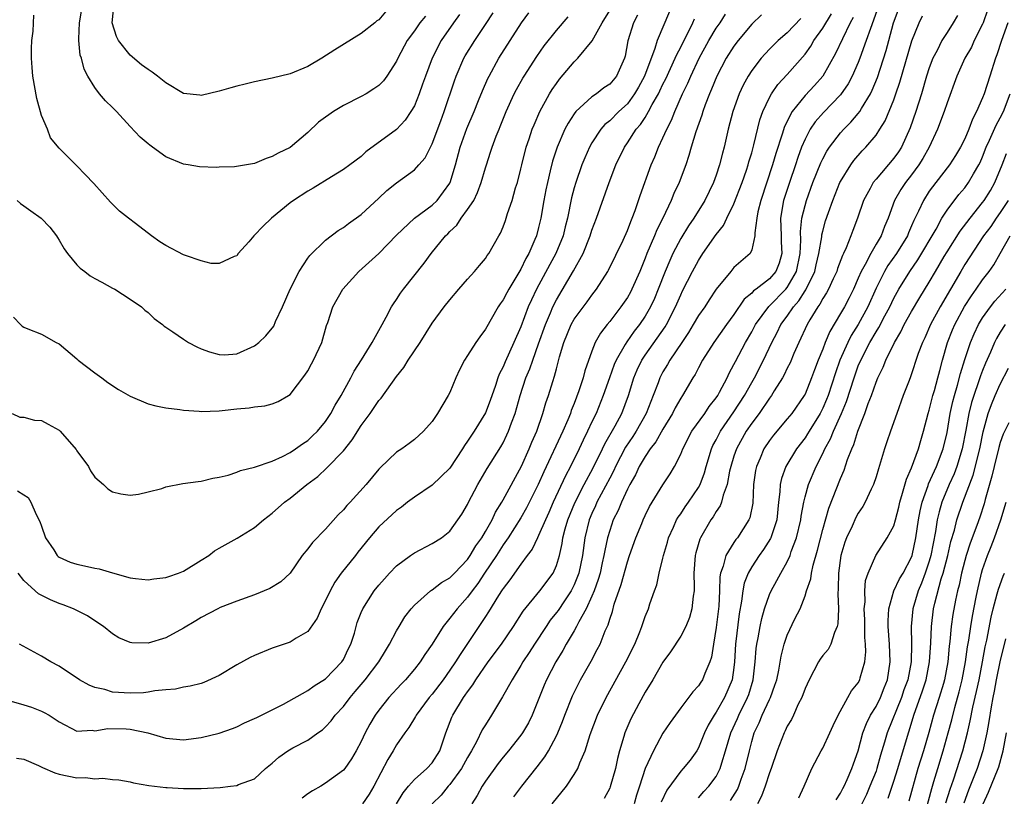
# Model space of a CAD drawing. Units: inches. Extents: x 2574000 to 2577000, y 1527000 to 1530000.
# Drawn here: x 2575007 to 2575117, y 1527586 to 1527673 of the extents above; entities that cross this region are included whole.
import ezdxf

# ---------------------------------------------------------------- set-up
doc = ezdxf.new("R2010")
doc.units = ezdxf.units.IN
doc.header["$MEASUREMENT"] = 0
doc.layers.add('LD25741527_2ft', color=92, linetype='Continuous')

msp = doc.modelspace()

# ---------------------------------------------------------------- linework, layer by layer
at = {"layer": 'LD25741527_2ft'}
for points, elevation in [([(2575052.24, 1527673.76), (2575051.62, 1527673), (2575051, 1527672.11), (2575050.19, 1527671), (2575049.14, 1527669), (2575049, 1527668.69), (2575047.9, 1527667), (2575047.52, 1527666.48), (2575047, 1527665.94), (2575046.45, 1527665.55), (2575045.56, 1527665), (2575045, 1527664.68), (2575043, 1527663.69), (2575041.89, 1527663), (2575041.35, 1527662.65), (2575041, 1527662.36), (2575040.21, 1527661.79), (2575039, 1527660.63), (2575037, 1527658.95), (2575035.67, 1527658.33), (2575035, 1527657.93), (2575034.29, 1527657.71), (2575033, 1527657.15), (2575030.76, 1527656.76), (2575029, 1527656.75), (2575028.71, 1527656.71), (2575026.79, 1527656.79), (2575025.53, 1527657), (2575025, 1527657.07), (2575023, 1527657.92), (2575021.51, 1527659), (2575021.2, 1527659.2), (2575021, 1527659.35), (2575020.12, 1527660.12), (2575019, 1527661.31), (2575017.46, 1527663), (2575017, 1527663.47), (2575016.21, 1527664.21), (2575015.53, 1527665), (2575015, 1527665.7), (2575014.23, 1527667), (2575013.79, 1527667.79), (2575013.5, 1527669), (2575013.37, 1527669.37), (2575013.2, 1527671), (2575013.19, 1527671.19), (2575013.3, 1527673), (2575013.63, 1527675)], 8268), ([(2575047.76, 1527674.24), (2575047, 1527673.33), (2575046.79, 1527673.21), (2575046.54, 1527673), (2575045, 1527671.79), (2575042.03, 1527669.97), (2575040.56, 1527669), (2575039, 1527668.06), (2575037, 1527667.24), (2575035, 1527666.76), (2575033, 1527666.36), (2575031.93, 1527666.07), (2575031, 1527665.87), (2575030.34, 1527665.66), (2575029, 1527665.28), (2575027, 1527664.82), (2575026.83, 1527664.83), (2575025, 1527665.05), (2575023, 1527666.24), (2575022.07, 1527667), (2575021.45, 1527667.45), (2575021, 1527667.73), (2575020.28, 1527668.28), (2575019, 1527669.35), (2575017.68, 1527671), (2575017.44, 1527671.44), (2575016.98, 1527672.98), (2575017.16, 1527674.84)], 8270), ([(2575103.32, 1527675), (2575102.72, 1527673.28), (2575102.36, 1527672.36), (2575101.9, 1527671), (2575101.18, 1527669), (2575101, 1527668.53), (2575100.32, 1527667), (2575099.86, 1527666.14), (2575099, 1527664.9), (2575097.09, 1527662.91), (2575096.16, 1527661.84), (2575095.6, 1527661), (2575095, 1527659.89), (2575094.62, 1527659), (2575094.18, 1527657.82), (2575093.92, 1527657), (2575093.24, 1527655), (2575092.59, 1527653), (2575092.24, 1527651), (2575092.32, 1527649), (2575092.33, 1527648.33), (2575092.4, 1527647), (2575092.08, 1527645.92), (2575091.71, 1527645), (2575091, 1527644.16), (2575089.51, 1527643), (2575089.21, 1527642.79), (2575089, 1527642.54), (2575088.14, 1527641.85), (2575087, 1527640.15), (2575086.15, 1527639), (2575084.73, 1527637), (2575083.46, 1527635), (2575083, 1527634.15), (2575082.61, 1527633.39), (2575082.36, 1527633), (2575081.2, 1527631), (2575081, 1527630.7), (2575080.38, 1527629.62), (2575080.09, 1527629), (2575079, 1527627.23), (2575078.21, 1527625.79), (2575077.57, 1527625), (2575077, 1527624.16), (2575076.33, 1527623), (2575075.91, 1527622.09), (2575075.28, 1527621), (2575075, 1527620.46), (2575074.32, 1527619), (2575073.94, 1527618.06), (2575073.41, 1527617), (2575073, 1527615.82), (2575072.76, 1527615), (2575072.44, 1527613.56), (2575072.35, 1527613), (2575072.17, 1527612.17), (2575071.91, 1527611), (2575071.71, 1527610.29), (2575071.24, 1527609), (2575071, 1527608.42), (2575070.34, 1527607), (2575069.53, 1527605.53), (2575069.28, 1527605), (2575069, 1527604.49), (2575068.11, 1527603), (2575067.72, 1527602.28), (2575066.92, 1527601), (2575065.87, 1527599), (2575065.61, 1527598.39), (2575064.26, 1527595), (2575063.84, 1527594.16), (2575063.18, 1527593), (2575063, 1527592.74), (2575061.61, 1527591), (2575061, 1527590.27), (2575060.44, 1527589.56), (2575059, 1527587.56), (2575058.64, 1527587), (2575058.06, 1527585.94), (2575057.49, 1527585)], 8240), ([(2575062.2, 1527585.8), (2575063.09, 1527587), (2575064.82, 1527589.18), (2575065.69, 1527590.31), (2575066.09, 1527591), (2575067, 1527592.68), (2575067.16, 1527593), (2575067.7, 1527594.3), (2575067.96, 1527595), (2575068.82, 1527597.18), (2575069.72, 1527599), (2575070.9, 1527601.1), (2575071.6, 1527602.4), (2575071.91, 1527603), (2575072.5, 1527604.5), (2575072.82, 1527605.18), (2575073, 1527605.83), (2575073.3, 1527606.7), (2575073.52, 1527607.52), (2575074.29, 1527609.71), (2575075, 1527612.27), (2575075.25, 1527613), (2575075.96, 1527615), (2575076.61, 1527616.61), (2575076.77, 1527617), (2575077, 1527617.5), (2575077.49, 1527618.51), (2575077.78, 1527619), (2575079, 1527620.96), (2575079.81, 1527622.19), (2575080.31, 1527623), (2575081, 1527624.39), (2575081.23, 1527625), (2575082.27, 1527627), (2575083.7, 1527629), (2575084.22, 1527629.78), (2575085, 1527630.74), (2575085.17, 1527631), (2575085.38, 1527631.38), (2575086.23, 1527633), (2575086.47, 1527633.53), (2575087, 1527634.49), (2575087.16, 1527634.84), (2575088.3, 1527637), (2575089, 1527638.18), (2575089.43, 1527639), (2575090.94, 1527641.06), (2575091, 1527641.11), (2575092.84, 1527643), (2575093, 1527643.19), (2575094.03, 1527645), (2575094.45, 1527647), (2575094.53, 1527648.53), (2575094.5, 1527649.5), (2575094.66, 1527651), (2575095, 1527652.42), (2575095.16, 1527653), (2575095.9, 1527655), (2575096.78, 1527657.22), (2575097, 1527657.69), (2575097.45, 1527658.55), (2575097.76, 1527659), (2575099, 1527660.6), (2575099.36, 1527661), (2575100.18, 1527661.82), (2575101, 1527662.79), (2575101.16, 1527663), (2575101.36, 1527663.36), (2575102.36, 1527665), (2575102.58, 1527665.42), (2575103.15, 1527666.85), (2575104.13, 1527669.87), (2575104.43, 1527671), (2575104.98, 1527673), (2575105.73, 1527675)], 8238), ([(2575005.84, 1527639.84), (2575006.63, 1527639), (2575006.83, 1527638.83), (2575007, 1527638.71), (2575007.46, 1527638.54), (2575009, 1527637.92), (2575010.66, 1527637), (2575011, 1527636.84), (2575013, 1527635.14), (2575013.15, 1527635), (2575015, 1527633.57), (2575015.79, 1527633), (2575016.47, 1527632.47), (2575017.69, 1527631.69), (2575019, 1527630.93), (2575021, 1527630.08), (2575021.87, 1527629.87), (2575023, 1527629.63), (2575024.57, 1527629.43), (2575025, 1527629.35), (2575026.76, 1527629.24), (2575027, 1527629.2), (2575029, 1527629.29), (2575029.34, 1527629.34), (2575031, 1527629.52), (2575032.39, 1527629.61), (2575033, 1527629.73), (2575034.16, 1527629.84), (2575035, 1527630.06), (2575035.66, 1527630.34), (2575036.83, 1527631), (2575037, 1527631.11), (2575038.68, 1527633.32), (2575039, 1527633.8), (2575039.41, 1527634.59), (2575039.65, 1527635), (2575040.56, 1527637), (2575041.1, 1527638.9), (2575041.24, 1527639.24), (2575041.81, 1527641), (2575042.95, 1527643), (2575044.76, 1527645), (2575047, 1527647.02), (2575049, 1527649.06), (2575051, 1527651), (2575053, 1527652.44), (2575053.58, 1527653), (2575055, 1527654.94), (2575055.03, 1527655), (2575055.63, 1527657), (2575056.16, 1527659), (2575056.9, 1527661.1), (2575057.73, 1527663), (2575058.24, 1527664.24), (2575058.67, 1527665.33), (2575059.28, 1527666.72), (2575059.41, 1527667), (2575060.51, 1527669), (2575061.78, 1527671), (2575063.07, 1527673), (2575063.88, 1527674.12)], 8262), ([(2575006.18, 1527590.18), (2575007, 1527590.04), (2575008.66, 1527589.34), (2575009.11, 1527589.11), (2575010.5, 1527588.5), (2575011, 1527588.37), (2575013, 1527587.95), (2575013.97, 1527587.97), (2575015, 1527587.82), (2575015.91, 1527587.91), (2575017, 1527587.75), (2575017.71, 1527587.71), (2575019, 1527587.48), (2575019.38, 1527587.38), (2575021.08, 1527587.08), (2575023, 1527586.84), (2575023.16, 1527586.84), (2575025, 1527586.73), (2575025.25, 1527586.75), (2575027, 1527586.75), (2575029.13, 1527586.87), (2575030.3, 1527587), (2575031, 1527587.09), (2575031.18, 1527587.18), (2575033, 1527587.83), (2575034.25, 1527589), (2575035, 1527589.59), (2575035.73, 1527590.27), (2575036.76, 1527591), (2575037.31, 1527591.31), (2575039, 1527592.2), (2575040.12, 1527593), (2575040.64, 1527593.36), (2575041, 1527593.68), (2575041.64, 1527594.36), (2575042.09, 1527595), (2575043, 1527595.98), (2575043.77, 1527597), (2575044.34, 1527597.66), (2575045.46, 1527599), (2575046.98, 1527601), (2575047.74, 1527602.26), (2575048.2, 1527603), (2575049, 1527604.52), (2575049.28, 1527605), (2575049.93, 1527606.07), (2575050.64, 1527607), (2575051, 1527607.41), (2575052.83, 1527609), (2575052.92, 1527609.08), (2575053, 1527609.11), (2575054.06, 1527609.94), (2575055, 1527610.47), (2575055.52, 1527611), (2575057, 1527612.55), (2575057.3, 1527613), (2575057.93, 1527614.07), (2575058.59, 1527615), (2575059, 1527615.7), (2575059.75, 1527617), (2575060.13, 1527617.87), (2575060.85, 1527619), (2575061, 1527619.27), (2575063.06, 1527623.06), (2575063.94, 1527625), (2575064.23, 1527625.77), (2575064.78, 1527627), (2575065.48, 1527629), (2575065.82, 1527630.18), (2575066.1, 1527631), (2575066.58, 1527632.58), (2575066.8, 1527633.2), (2575067, 1527634.03), (2575067.36, 1527635.36), (2575067.85, 1527637), (2575068.67, 1527639), (2575069, 1527639.6), (2575070.45, 1527641.55), (2575071, 1527642.32), (2575071.53, 1527643), (2575072.79, 1527645), (2575072.87, 1527645.13), (2575074.51, 1527648.51), (2575075, 1527649.61), (2575075.37, 1527650.63), (2575075.54, 1527651), (2575075.86, 1527651.86), (2575076.44, 1527653.56), (2575077.67, 1527657), (2575078.08, 1527657.92), (2575078.49, 1527659), (2575079, 1527660.04), (2575079.42, 1527661), (2575079.96, 1527662.04), (2575080.33, 1527663), (2575081.21, 1527665), (2575081.81, 1527666.19), (2575082.14, 1527667), (2575083.08, 1527669), (2575084.18, 1527671), (2575085, 1527672.38), (2575085.43, 1527673), (2575086.04, 1527673.96)], 8250), ([(2575006.27, 1527653), (2575006.64, 1527652.64), (2575007, 1527652.4), (2575007.8, 1527651.8), (2575008.95, 1527651), (2575009.96, 1527649.96), (2575010.71, 1527649), (2575010.81, 1527648.81), (2575011, 1527648.53), (2575011.55, 1527647.55), (2575011.95, 1527647), (2575013, 1527645.72), (2575013.36, 1527645.36), (2575013.87, 1527645), (2575014.5, 1527644.5), (2575015, 1527644.19), (2575015.78, 1527643.78), (2575017, 1527643.12), (2575017.26, 1527643), (2575019, 1527641.88), (2575020.26, 1527641), (2575020.63, 1527640.63), (2575021, 1527640.36), (2575021.69, 1527639.69), (2575022.62, 1527639), (2575022.82, 1527638.82), (2575023, 1527638.71), (2575023.81, 1527638.19), (2575025, 1527637.36), (2575025.57, 1527637), (2575026.49, 1527636.49), (2575027, 1527636.27), (2575027.92, 1527635.92), (2575029, 1527635.62), (2575029.61, 1527635.61), (2575031, 1527635.7), (2575033, 1527636.6), (2575033.48, 1527637), (2575034.26, 1527637.74), (2575035.16, 1527638.84), (2575035.37, 1527639.37), (2575036.13, 1527641), (2575037, 1527643.01), (2575038.03, 1527645), (2575039, 1527646.5), (2575039.21, 1527646.79), (2575041, 1527648.51), (2575042.41, 1527649.59), (2575043, 1527649.93), (2575043.59, 1527650.41), (2575045, 1527651.41), (2575047, 1527653.23), (2575047.91, 1527654.09), (2575049, 1527654.98), (2575051, 1527656.43), (2575051.51, 1527657), (2575052.2, 1527657.8), (2575053, 1527659.37), (2575053.97, 1527661.97), (2575054.34, 1527663), (2575055.52, 1527666.48), (2575055.71, 1527667), (2575056.59, 1527669), (2575056.74, 1527669.26), (2575057.8, 1527671), (2575059, 1527672.8), (2575059.86, 1527674.14)], 8264), ([(2575006.29, 1527620.29), (2575007, 1527619.81), (2575007.51, 1527619.51), (2575007.81, 1527619), (2575008.4, 1527617.6), (2575008.83, 1527616.83), (2575009, 1527616.28), (2575009.46, 1527615), (2575010.38, 1527613.62), (2575010.77, 1527613), (2575010.88, 1527612.88), (2575011, 1527612.8), (2575012.24, 1527612.24), (2575013, 1527612), (2575013.83, 1527611.83), (2575015, 1527611.56), (2575015.48, 1527611.48), (2575017, 1527611.03), (2575019, 1527610.48), (2575019.6, 1527610.4), (2575021, 1527610.24), (2575021.65, 1527610.35), (2575023, 1527610.5), (2575023.36, 1527610.64), (2575024.45, 1527611), (2575025, 1527611.22), (2575027, 1527612.45), (2575027.85, 1527613), (2575028.48, 1527613.52), (2575029, 1527613.83), (2575031.04, 1527614.96), (2575033, 1527616.15), (2575034.02, 1527617), (2575035, 1527617.76), (2575036.39, 1527619), (2575037, 1527619.44), (2575038.87, 1527621), (2575040.11, 1527621.89), (2575041.15, 1527622.85), (2575043, 1527624.78), (2575043.99, 1527626.01), (2575045, 1527627.62), (2575046.03, 1527629), (2575047, 1527630.44), (2575047.27, 1527630.73), (2575049, 1527633.17), (2575049.82, 1527634.18), (2575050.32, 1527635), (2575051.64, 1527637), (2575053, 1527639.15), (2575054.37, 1527641), (2575055, 1527641.8), (2575056.02, 1527643), (2575057, 1527644.13), (2575057.78, 1527645), (2575058.34, 1527645.66), (2575059, 1527646.46), (2575059.21, 1527646.79), (2575059.37, 1527647), (2575060.51, 1527649), (2575060.7, 1527649.3), (2575061, 1527650.01), (2575061.26, 1527650.74), (2575061.5, 1527651.5), (2575062.02, 1527653), (2575062.41, 1527654.41), (2575062.6, 1527655), (2575063, 1527656.56), (2575063.1, 1527657), (2575063.6, 1527659), (2575063.92, 1527659.92), (2575064.27, 1527661), (2575064.48, 1527661.52), (2575065.14, 1527663), (2575066.23, 1527665), (2575066.52, 1527665.48), (2575067, 1527666.17), (2575067.35, 1527666.65), (2575069, 1527668.6), (2575069.42, 1527669), (2575071.03, 1527670.97), (2575072.16, 1527673), (2575073, 1527674.37)], 8258), ([(2575076.13, 1527673.87), (2575075.67, 1527673), (2575075.05, 1527670.95), (2575074.75, 1527669.25), (2575074.68, 1527669), (2575073.78, 1527667), (2575073, 1527666.08), (2575072.34, 1527665.66), (2575071.5, 1527665), (2575071, 1527664.66), (2575069.19, 1527663), (2575069, 1527662.76), (2575068.31, 1527661.69), (2575067.95, 1527661), (2575067.07, 1527659), (2575066.57, 1527657.43), (2575066.31, 1527656.31), (2575065.99, 1527655), (2575065.81, 1527654.19), (2575065.58, 1527653), (2575065.24, 1527651), (2575065, 1527649.95), (2575064.74, 1527649), (2575064.58, 1527648.58), (2575063.89, 1527647), (2575063.56, 1527646.44), (2575063, 1527645.23), (2575062.67, 1527644.67), (2575061.63, 1527643), (2575061.41, 1527642.59), (2575061, 1527641.8), (2575060.66, 1527641.34), (2575060.45, 1527641), (2575059, 1527638.48), (2575058.37, 1527637.63), (2575057.92, 1527637), (2575057, 1527635.51), (2575056.65, 1527635), (2575056.09, 1527633.91), (2575055.67, 1527633), (2575055, 1527631.37), (2575054.82, 1527631), (2575053.62, 1527629), (2575053, 1527628.09), (2575052.04, 1527627), (2575051, 1527626.07), (2575050.4, 1527625.6), (2575049.58, 1527625), (2575049, 1527624.62), (2575047.14, 1527622.86), (2575047, 1527622.71), (2575045.56, 1527621), (2575043.76, 1527619), (2575043.39, 1527618.61), (2575043, 1527618.13), (2575042.43, 1527617.57), (2575041, 1527615.97), (2575039.53, 1527614.47), (2575039, 1527613.76), (2575038.37, 1527613), (2575037, 1527611), (2575035.96, 1527610.04), (2575034.73, 1527609.27), (2575033, 1527608.57), (2575031, 1527607.85), (2575029.12, 1527607.12), (2575028.85, 1527607), (2575027, 1527606.02), (2575026.37, 1527605.63), (2575025, 1527604.79), (2575023, 1527603.72), (2575021, 1527603.13), (2575019.17, 1527603.17), (2575019, 1527603.2), (2575017.72, 1527603.72), (2575017, 1527604.17), (2575016, 1527605), (2575015, 1527605.63), (2575014.18, 1527606.18), (2575012.61, 1527607), (2575011.45, 1527607.45), (2575011, 1527607.59), (2575010, 1527608), (2575008.67, 1527608.67), (2575008.28, 1527609), (2575007, 1527610.18), (2575006.36, 1527611)], 8256), ([(2575079.74, 1527674.26), (2575078.35, 1527671), (2575078.1, 1527670.1), (2575076.92, 1527667), (2575076.25, 1527665.75), (2575075.81, 1527665), (2575075, 1527663.89), (2575074.04, 1527663), (2575073, 1527661.96), (2575072.46, 1527661.54), (2575072.01, 1527661), (2575071, 1527659.46), (2575070.74, 1527659), (2575070.2, 1527657.8), (2575069.88, 1527657), (2575069.18, 1527655), (2575069, 1527654.4), (2575068.7, 1527653.3), (2575068.23, 1527651), (2575067.98, 1527650.02), (2575067.75, 1527649), (2575066.93, 1527647), (2575066.24, 1527645.76), (2575064.76, 1527643), (2575064.19, 1527641.81), (2575063.83, 1527641), (2575063, 1527638.76), (2575062.22, 1527637), (2575061.21, 1527634.79), (2575061, 1527634.25), (2575060.57, 1527633.43), (2575060.42, 1527633), (2575060.14, 1527632.14), (2575059.54, 1527630.46), (2575059, 1527629.05), (2575057.75, 1527627), (2575057, 1527625.87), (2575056.63, 1527625.37), (2575056.41, 1527625), (2575055, 1527622.84), (2575053, 1527620.92), (2575051, 1527619.57), (2575050.24, 1527619), (2575049.55, 1527618.45), (2575049, 1527618.05), (2575047, 1527616.21), (2575045.96, 1527615), (2575044.64, 1527613.36), (2575044.38, 1527613), (2575042.77, 1527611), (2575042.03, 1527609.97), (2575041.5, 1527609), (2575041, 1527607.94), (2575040.49, 1527607), (2575040.07, 1527605.93), (2575039, 1527604.42), (2575037.69, 1527603.69), (2575037, 1527603.24), (2575035, 1527602.54), (2575033, 1527601.72), (2575032.51, 1527601.49), (2575031, 1527600.69), (2575029, 1527599.49), (2575027.3, 1527598.7), (2575027, 1527598.58), (2575025.73, 1527598.27), (2575025, 1527598.15), (2575024.08, 1527597.92), (2575023, 1527597.86), (2575021.76, 1527597.76), (2575021, 1527597.59), (2575020.48, 1527597.52), (2575019, 1527597.47), (2575017, 1527597.6), (2575016.12, 1527597.88), (2575015, 1527598.13), (2575014.37, 1527598.37), (2575013.3, 1527599), (2575011, 1527600.51), (2575010.04, 1527601), (2575009, 1527601.65), (2575006.54, 1527603)], 8254), ([(2575056.08, 1527673.92), (2575055.39, 1527673), (2575054.01, 1527671), (2575053, 1527669), (2575052.25, 1527667), (2575051.93, 1527666.07), (2575051.54, 1527665), (2575051, 1527663.65), (2575050.61, 1527663), (2575049.97, 1527662.03), (2575049, 1527660.99), (2575045.55, 1527658.45), (2575045, 1527657.95), (2575043.75, 1527657), (2575043, 1527656.48), (2575041.67, 1527655.66), (2575039.62, 1527654.38), (2575039, 1527654.02), (2575037.38, 1527653), (2575037, 1527652.71), (2575034.91, 1527651), (2575033.93, 1527650.07), (2575033, 1527649.07), (2575032.92, 1527649), (2575032.34, 1527648.34), (2575031.17, 1527647), (2575031, 1527646.75), (2575030.69, 1527646.69), (2575029, 1527645.88), (2575028.13, 1527645.87), (2575027, 1527646.19), (2575025.22, 1527646.78), (2575025, 1527646.87), (2575023, 1527647.92), (2575022.33, 1527648.33), (2575021.38, 1527649), (2575019.6, 1527650.4), (2575018.79, 1527651), (2575017.78, 1527651.78), (2575016.79, 1527652.79), (2575014.91, 1527654.91), (2575013.91, 1527655.91), (2575013, 1527656.9), (2575012.88, 1527657), (2575011, 1527658.89), (2575010.03, 1527660.03), (2575009.66, 1527661), (2575009, 1527662.55), (2575008.48, 1527664.48), (2575008.02, 1527667), (2575007.96, 1527667.96), (2575007.87, 1527669), (2575007.88, 1527670.12), (2575007.92, 1527671), (2575008.07, 1527672.07), (2575008.15, 1527673.85)], 8266), ([(2575090.09, 1527673.91), (2575089, 1527672.86), (2575087.47, 1527671), (2575087, 1527670.37), (2575086.13, 1527669), (2575085.07, 1527667), (2575084.48, 1527665.52), (2575084.25, 1527665), (2575083.77, 1527663.77), (2575083.5, 1527663), (2575083.39, 1527662.61), (2575082.72, 1527660.72), (2575082.19, 1527659), (2575081.93, 1527658.07), (2575081.56, 1527657), (2575080.82, 1527655), (2575080.24, 1527653.76), (2575079.93, 1527653), (2575078.97, 1527651), (2575078.31, 1527649.69), (2575078.05, 1527649), (2575077.2, 1527647), (2575077, 1527646.47), (2575076.38, 1527645), (2575075.51, 1527643), (2575075.34, 1527642.66), (2575075, 1527642.07), (2575074.27, 1527641), (2575073, 1527639.36), (2575072.7, 1527639), (2575071.96, 1527638.04), (2575071.38, 1527637), (2575071, 1527636), (2575070.21, 1527633.79), (2575070.02, 1527633), (2575069.54, 1527631.54), (2575069, 1527630.11), (2575068.67, 1527629.33), (2575068.57, 1527629), (2575068.29, 1527628.29), (2575067.73, 1527627), (2575065.58, 1527622.42), (2575064.95, 1527621), (2575063.63, 1527618.37), (2575063, 1527617.25), (2575061.57, 1527615), (2575061, 1527614.19), (2575060.24, 1527613), (2575058.91, 1527611), (2575058.16, 1527609.84), (2575057.51, 1527609), (2575057, 1527608.3), (2575055.81, 1527607), (2575055, 1527605.92), (2575054.23, 1527605), (2575052.99, 1527603), (2575052.17, 1527601.83), (2575051.65, 1527601), (2575051, 1527600.18), (2575049.99, 1527599), (2575049.5, 1527598.5), (2575048.14, 1527597), (2575047, 1527595.57), (2575046.59, 1527595), (2575046, 1527594), (2575045.46, 1527593), (2575045, 1527592.04), (2575044.44, 1527591), (2575043.91, 1527590.09), (2575043.16, 1527589), (2575043, 1527588.8), (2575041, 1527587.34), (2575040.45, 1527587), (2575039.52, 1527586.48), (2575039, 1527586.13), (2575038.36, 1527585.64)], 8248), ([(2575048.98, 1527585), (2575049.74, 1527586.26), (2575050.35, 1527587), (2575051, 1527587.75), (2575052.42, 1527589), (2575053, 1527589.65), (2575053.88, 1527591), (2575054.55, 1527593), (2575055.22, 1527594.78), (2575055.32, 1527595), (2575056.55, 1527597), (2575056.74, 1527597.26), (2575057, 1527597.65), (2575057.58, 1527598.42), (2575057.94, 1527599), (2575059.33, 1527601), (2575060.81, 1527603), (2575062.16, 1527605), (2575063.27, 1527606.73), (2575065.15, 1527609), (2575066.62, 1527611), (2575067, 1527611.86), (2575067.33, 1527613), (2575067.65, 1527614.35), (2575067.74, 1527615), (2575067.99, 1527615.99), (2575068.29, 1527617), (2575069.06, 1527618.94), (2575070.13, 1527621), (2575071.14, 1527622.86), (2575072.18, 1527625), (2575072.44, 1527625.56), (2575073.6, 1527627.6), (2575074.36, 1527629), (2575075.12, 1527631), (2575075.71, 1527633), (2575076.1, 1527633.9), (2575076.63, 1527635), (2575077, 1527635.56), (2575079.25, 1527638.75), (2575079.4, 1527639), (2575080.43, 1527641), (2575081, 1527642.36), (2575081.21, 1527642.79), (2575082.33, 1527645), (2575083, 1527646.23), (2575083.51, 1527647), (2575085, 1527649.15), (2575085.82, 1527650.18), (2575086.2, 1527651), (2575087, 1527652.6), (2575087.91, 1527655), (2575088.41, 1527656.41), (2575088.6, 1527657), (2575088.68, 1527657.32), (2575089, 1527658.36), (2575089.25, 1527659.25), (2575089.92, 1527662.08), (2575090.26, 1527663), (2575091, 1527664.58), (2575091.23, 1527665), (2575091.94, 1527666.06), (2575093, 1527667.17), (2575095, 1527669.46), (2575095.64, 1527670.36), (2575096, 1527671), (2575097, 1527672.39), (2575098, 1527674)], 8244), ([(2575066.54, 1527585), (2575068.12, 1527587), (2575069, 1527588.33), (2575069.41, 1527589), (2575069.64, 1527589.64), (2575070.24, 1527591), (2575070.82, 1527592.82), (2575071.64, 1527595), (2575072.6, 1527597), (2575074.82, 1527601), (2575075.82, 1527603), (2575076.4, 1527604.4), (2575076.63, 1527605), (2575077, 1527606.12), (2575077.37, 1527607), (2575077.54, 1527607.54), (2575078.06, 1527609), (2575078.31, 1527609.69), (2575078.59, 1527611), (2575079, 1527612.69), (2575079.06, 1527613), (2575079.51, 1527614.49), (2575079.64, 1527615), (2575080.19, 1527616.19), (2575080.54, 1527617), (2575080.7, 1527617.3), (2575081, 1527617.7), (2575081.51, 1527618.49), (2575081.88, 1527619), (2575083, 1527620.65), (2575083.19, 1527621), (2575083.68, 1527622.32), (2575083.87, 1527623), (2575084.46, 1527625), (2575084.63, 1527625.37), (2575085, 1527626.02), (2575085.32, 1527626.68), (2575085.5, 1527627), (2575087, 1527629.16), (2575088.18, 1527631), (2575089, 1527632.47), (2575089.31, 1527633), (2575090.33, 1527635), (2575091.28, 1527637), (2575091.88, 1527638.12), (2575092.29, 1527639), (2575093, 1527639.97), (2575093.7, 1527641), (2575094.31, 1527641.69), (2575095, 1527642.8), (2575095.09, 1527642.91), (2575096.09, 1527645), (2575096.25, 1527645.75), (2575096.56, 1527647), (2575096.88, 1527648.88), (2575096.9, 1527649.1), (2575097, 1527649.52), (2575097.32, 1527650.68), (2575097.64, 1527651.64), (2575098.12, 1527653), (2575098.94, 1527655), (2575099, 1527655.11), (2575100.16, 1527657), (2575100.51, 1527657.49), (2575101.44, 1527658.56), (2575101.85, 1527659), (2575103, 1527660.34), (2575103.44, 1527661), (2575104.04, 1527661.96), (2575105, 1527664.33), (2575105.24, 1527665), (2575105.69, 1527666.31), (2575107.03, 1527670.97), (2575107.84, 1527673), (2575108.22, 1527673.78)], 8236), ([(2575112.19, 1527673.81), (2575111.7, 1527673), (2575111, 1527671.92), (2575110.43, 1527671), (2575109.88, 1527669.88), (2575109.41, 1527669), (2575109, 1527667.93), (2575108.7, 1527667), (2575108.11, 1527665), (2575107.47, 1527663), (2575106.83, 1527661.17), (2575105.85, 1527659), (2575105.52, 1527658.48), (2575105, 1527657.74), (2575103, 1527655.4), (2575102.68, 1527655), (2575102.34, 1527654.34), (2575101.6, 1527653), (2575100.91, 1527651), (2575100.39, 1527649.61), (2575100.18, 1527649), (2575099.65, 1527647.65), (2575099.35, 1527647), (2575099.23, 1527646.77), (2575098.67, 1527645.33), (2575098.57, 1527645), (2575098.17, 1527644.17), (2575097.64, 1527643), (2575097.42, 1527642.58), (2575097, 1527641.94), (2575096.68, 1527641.32), (2575096.44, 1527641), (2575095.55, 1527639.55), (2575095.23, 1527639), (2575094.31, 1527637), (2575093.76, 1527635.76), (2575093.31, 1527634.69), (2575093, 1527634.08), (2575092.66, 1527633.34), (2575092.46, 1527633), (2575091.53, 1527631.53), (2575091.21, 1527631), (2575091, 1527630.73), (2575089.83, 1527629), (2575089, 1527627.9), (2575088.39, 1527627), (2575087.27, 1527625), (2575087, 1527624.19), (2575086.63, 1527623), (2575086.51, 1527622.51), (2575086.23, 1527621), (2575085.77, 1527619.77), (2575085.59, 1527619), (2575085.43, 1527618.57), (2575085, 1527617.95), (2575084.66, 1527617.34), (2575084.41, 1527617), (2575083.23, 1527615), (2575083.16, 1527614.84), (2575082.7, 1527613.3), (2575082.63, 1527613), (2575082.48, 1527611), (2575082.53, 1527609.47), (2575082.51, 1527609), (2575082.41, 1527608.41), (2575082.27, 1527607), (2575081.99, 1527606.01), (2575081.57, 1527605), (2575081, 1527603.89), (2575079.86, 1527602.14), (2575079, 1527600.98), (2575077.85, 1527599), (2575077, 1527597.6), (2575076.29, 1527596.29), (2575075.4, 1527594.6), (2575074.7, 1527593), (2575074.6, 1527592.6), (2575074.12, 1527591), (2575073.89, 1527590.11), (2575073.66, 1527589), (2575073.07, 1527586.93), (2575073, 1527586.78), (2575072.39, 1527585.61)], 8234), ([(2575115.57, 1527674.43), (2575115.07, 1527673), (2575115, 1527672.84), (2575114.07, 1527671), (2575113.75, 1527670.25), (2575113.02, 1527669), (2575112.1, 1527667), (2575111, 1527664), (2575110.68, 1527663), (2575109.94, 1527661), (2575108.99, 1527659), (2575108.27, 1527657.73), (2575107.83, 1527657), (2575107, 1527655.86), (2575106.31, 1527655), (2575105.79, 1527654.21), (2575105.09, 1527653), (2575104.36, 1527651), (2575103.95, 1527650.05), (2575103.57, 1527649), (2575103, 1527648.05), (2575102.4, 1527647), (2575101.77, 1527645.77), (2575101.33, 1527645), (2575101, 1527644.22), (2575100.45, 1527643), (2575099.97, 1527642.03), (2575099.43, 1527641), (2575099, 1527640.26), (2575097.78, 1527638.22), (2575097.28, 1527637), (2575097, 1527636.25), (2575096.49, 1527635), (2575096.08, 1527633.92), (2575095.74, 1527633), (2575095, 1527631.15), (2575094.92, 1527631), (2575093.51, 1527629), (2575093, 1527628.37), (2575091.45, 1527626.55), (2575091, 1527625.95), (2575090.38, 1527625), (2575089.95, 1527623.95), (2575089.52, 1527623), (2575089.43, 1527622.57), (2575089.21, 1527621), (2575089.11, 1527618.89), (2575088.78, 1527617.22), (2575088.69, 1527617), (2575087.41, 1527615), (2575087.22, 1527614.78), (2575087, 1527614.45), (2575086.08, 1527613), (2575085.8, 1527611.8), (2575085.5, 1527611), (2575085.42, 1527610.58), (2575085.37, 1527609), (2575085.29, 1527607.29), (2575085.26, 1527607), (2575085, 1527604.87), (2575084.68, 1527603), (2575084.46, 1527601.54), (2575084.28, 1527601), (2575083.7, 1527599.7), (2575083.44, 1527599), (2575083.26, 1527598.74), (2575083, 1527598.32), (2575082.36, 1527597.64), (2575081, 1527595.83), (2575079.81, 1527594.19), (2575079, 1527592.96), (2575077.92, 1527591), (2575077, 1527588.99), (2575076.34, 1527587), (2575076.02, 1527585.98), (2575075.75, 1527585)], 8232), ([(2575004.8, 1527596.8), (2575007, 1527596.18), (2575007.89, 1527595.89), (2575009, 1527595.45), (2575009.31, 1527595.31), (2575009.88, 1527595), (2575011, 1527594.24), (2575013, 1527593.2), (2575014.7, 1527593.3), (2575015, 1527593.25), (2575016.49, 1527593.51), (2575018.54, 1527593.46), (2575019, 1527593.43), (2575020.99, 1527593), (2575023, 1527592.41), (2575025, 1527592.23), (2575027, 1527592.5), (2575029, 1527592.99), (2575030.5, 1527593.5), (2575031, 1527593.7), (2575031.87, 1527594.13), (2575033, 1527594.63), (2575033.24, 1527594.76), (2575033.77, 1527595), (2575036.26, 1527596.26), (2575039, 1527597.77), (2575039.7, 1527598.3), (2575041, 1527599.09), (2575042.82, 1527601), (2575043, 1527601.29), (2575043.56, 1527602.44), (2575043.85, 1527603), (2575044.24, 1527604.24), (2575044.57, 1527605.43), (2575045, 1527606.56), (2575045.19, 1527607), (2575046.48, 1527609), (2575047, 1527609.65), (2575047.62, 1527610.38), (2575048.19, 1527611), (2575049, 1527611.84), (2575050.58, 1527613), (2575051, 1527613.29), (2575053, 1527614.33), (2575054.04, 1527615), (2575055, 1527615.75), (2575055.91, 1527617), (2575056.34, 1527617.66), (2575057, 1527618.75), (2575057.07, 1527618.93), (2575058.15, 1527621), (2575059.21, 1527622.79), (2575060.75, 1527625.25), (2575061, 1527625.7), (2575061.43, 1527626.57), (2575061.61, 1527627), (2575061.93, 1527627.94), (2575062.34, 1527629), (2575062.91, 1527631), (2575063.57, 1527633), (2575063.99, 1527634.01), (2575064.33, 1527635), (2575065, 1527636.83), (2575065.76, 1527639), (2575066.34, 1527640.34), (2575066.61, 1527641), (2575067, 1527641.8), (2575068.93, 1527645.07), (2575070.01, 1527647), (2575070.81, 1527649), (2575071, 1527649.63), (2575071.52, 1527651), (2575072.94, 1527655), (2575073.71, 1527657), (2575074.66, 1527659), (2575075, 1527659.47), (2575076, 1527661), (2575076.47, 1527661.53), (2575077, 1527662.35), (2575077.39, 1527663), (2575077.8, 1527663.8), (2575078.48, 1527665), (2575078.66, 1527665.34), (2575079, 1527666.09), (2575079.31, 1527666.69), (2575079.86, 1527667.86), (2575080.39, 1527669), (2575080.56, 1527669.44), (2575081, 1527670.26), (2575081.24, 1527670.76), (2575081.77, 1527671.77), (2575082.37, 1527673), (2575082.55, 1527673.45)], 8252), ([(2575005.7, 1527629), (2575006.57, 1527628.57), (2575007, 1527628.57), (2575008.23, 1527628.23), (2575009, 1527628.21), (2575009.77, 1527627.77), (2575011, 1527627.12), (2575011.12, 1527627), (2575012.92, 1527624.92), (2575013, 1527624.79), (2575014.29, 1527623), (2575014.54, 1527622.54), (2575015, 1527621.82), (2575015.97, 1527621), (2575016.49, 1527620.49), (2575017, 1527620.18), (2575017.94, 1527619.94), (2575019, 1527619.79), (2575019.92, 1527619.92), (2575021, 1527620.16), (2575022.54, 1527620.54), (2575023, 1527620.71), (2575024.91, 1527621.09), (2575026.66, 1527621.34), (2575027, 1527621.37), (2575028.3, 1527621.7), (2575029, 1527621.8), (2575030.04, 1527622.04), (2575031, 1527622.37), (2575031.42, 1527622.58), (2575033, 1527622.94), (2575035, 1527623.62), (2575036.14, 1527624.14), (2575037, 1527624.58), (2575037.63, 1527625), (2575038.41, 1527625.59), (2575039, 1527625.96), (2575039.54, 1527626.46), (2575040.1, 1527627), (2575041, 1527628.1), (2575041.6, 1527629), (2575042.08, 1527629.92), (2575042.75, 1527631), (2575043.85, 1527633), (2575044.23, 1527633.77), (2575045.03, 1527635.03), (2575046.23, 1527637), (2575047.37, 1527639), (2575047.83, 1527639.83), (2575048.44, 1527641), (2575048.65, 1527641.35), (2575049, 1527641.84), (2575049.45, 1527642.55), (2575049.76, 1527643), (2575052.09, 1527645.91), (2575052.88, 1527647), (2575054.5, 1527649), (2575054.76, 1527649.24), (2575055, 1527649.5), (2575055.78, 1527650.22), (2575056.29, 1527651), (2575057, 1527651.95), (2575057.68, 1527653), (2575058.12, 1527653.88), (2575058.52, 1527655), (2575059, 1527656.65), (2575059.12, 1527657), (2575059.59, 1527658.41), (2575059.78, 1527659), (2575060.23, 1527660.23), (2575060.54, 1527661), (2575060.68, 1527661.32), (2575061.35, 1527663), (2575062.26, 1527665), (2575062.51, 1527665.49), (2575063.22, 1527666.78), (2575063.35, 1527667), (2575064.79, 1527669.21), (2575065.61, 1527670.39), (2575067, 1527672.12), (2575068.33, 1527673.67)], 8260), ([(2575094.53, 1527673.47), (2575093, 1527671.88), (2575091.98, 1527671), (2575091.48, 1527670.52), (2575091, 1527670.04), (2575090.05, 1527669), (2575089, 1527667.64), (2575088.59, 1527667), (2575088.03, 1527665.97), (2575087.58, 1527665), (2575086.87, 1527663), (2575086.36, 1527661), (2575085.9, 1527659), (2575085.7, 1527658.3), (2575085.37, 1527657), (2575085, 1527655.85), (2575084.7, 1527655), (2575083.73, 1527653), (2575082.48, 1527651), (2575081.88, 1527650.12), (2575081, 1527648.71), (2575080.12, 1527647), (2575079.76, 1527646.24), (2575079.24, 1527645), (2575078.47, 1527643), (2575078.04, 1527641.96), (2575077.6, 1527641), (2575077, 1527639.96), (2575076.35, 1527639), (2575075.75, 1527638.25), (2575074.93, 1527637.07), (2575074.76, 1527636.76), (2575073.74, 1527635), (2575073.51, 1527634.49), (2575072.98, 1527633.02), (2575072.28, 1527631), (2575071.46, 1527629), (2575071, 1527628.04), (2575070.52, 1527627), (2575070.02, 1527625.98), (2575069.56, 1527625), (2575068.57, 1527623), (2575068.02, 1527621.98), (2575066.64, 1527619), (2575066.15, 1527617.85), (2575065.76, 1527617), (2575065, 1527615.23), (2575064.88, 1527615), (2575064.28, 1527613.72), (2575063.72, 1527613), (2575063, 1527612.02), (2575061.74, 1527610.26), (2575061, 1527609.29), (2575060.89, 1527609.11), (2575060.47, 1527608.47), (2575059.36, 1527606.64), (2575059, 1527606.12), (2575058.57, 1527605.43), (2575058.26, 1527605), (2575056.15, 1527601.85), (2575055.64, 1527601), (2575055, 1527600.07), (2575054.23, 1527599), (2575053, 1527597.38), (2575052.68, 1527597), (2575051.2, 1527595), (2575051.14, 1527594.86), (2575050.39, 1527593.61), (2575049.93, 1527593), (2575049, 1527591.65), (2575048.62, 1527591), (2575048, 1527590), (2575046.45, 1527587), (2575045.91, 1527586.09), (2575045.17, 1527585)], 8246), ([(2575100.41, 1527673.59), (2575100.09, 1527673), (2575099.21, 1527671.21), (2575098.45, 1527669.55), (2575097, 1527667), (2575096.06, 1527665.94), (2575095, 1527664.8), (2575093.57, 1527663), (2575092.7, 1527661.3), (2575092.44, 1527660.44), (2575091.71, 1527658.29), (2575091.35, 1527657), (2575090.02, 1527653), (2575089.69, 1527651.69), (2575089.56, 1527651), (2575089.34, 1527649.34), (2575089.36, 1527649), (2575089, 1527647.42), (2575088.81, 1527647), (2575087, 1527645.42), (2575086.64, 1527645), (2575085, 1527643), (2575084.2, 1527641.8), (2575083.7, 1527641), (2575083, 1527640.02), (2575082.42, 1527639), (2575081.89, 1527638.11), (2575081.12, 1527637), (2575079.78, 1527635), (2575079.51, 1527634.49), (2575079, 1527633.68), (2575078.64, 1527633), (2575078.45, 1527632.45), (2575077.9, 1527631), (2575077.11, 1527629), (2575075.98, 1527627), (2575075.6, 1527626.4), (2575074.8, 1527625.2), (2575073.65, 1527623), (2575073.45, 1527622.55), (2575073, 1527621.72), (2575071.57, 1527619), (2575071.4, 1527618.6), (2575071, 1527617.73), (2575070.7, 1527617), (2575070.21, 1527615), (2575069.92, 1527613), (2575069.51, 1527611), (2575069, 1527609.69), (2575068.78, 1527609.23), (2575068.65, 1527609), (2575067.9, 1527607.9), (2575067.19, 1527606.81), (2575067, 1527606.56), (2575066.31, 1527605.69), (2575065.84, 1527605), (2575064.52, 1527603), (2575063.94, 1527602.06), (2575063.23, 1527601), (2575063, 1527600.59), (2575062.01, 1527599), (2575060.94, 1527597.06), (2575059.7, 1527595), (2575059, 1527593.93), (2575058.65, 1527593.35), (2575057.99, 1527591.99), (2575057.45, 1527591), (2575057, 1527590.25), (2575056.32, 1527589), (2575055, 1527587.21), (2575054.8, 1527587), (2575054.01, 1527585.99), (2575053.02, 1527585)], 8242), ([(2575117.83, 1527673), (2575117.12, 1527671), (2575116.61, 1527669.39), (2575116.45, 1527669), (2575115.83, 1527667), (2575115.18, 1527665), (2575115, 1527664.55), (2575114.32, 1527663), (2575113.85, 1527662.15), (2575113.46, 1527661), (2575113, 1527659.93), (2575112.53, 1527659), (2575111.95, 1527658.05), (2575111.26, 1527657), (2575109.72, 1527655), (2575109, 1527654.03), (2575108.33, 1527653), (2575107.78, 1527651.78), (2575107.26, 1527650.74), (2575107, 1527650.12), (2575106.66, 1527649.34), (2575106.53, 1527649), (2575105.3, 1527647), (2575104.34, 1527645.66), (2575103.96, 1527645), (2575103, 1527643.09), (2575102.08, 1527641), (2575101, 1527639.03), (2575100.21, 1527637.79), (2575099.82, 1527637), (2575098.94, 1527635), (2575098.43, 1527633.57), (2575097.59, 1527631), (2575097.43, 1527630.57), (2575097, 1527629.6), (2575096.69, 1527629), (2575095.45, 1527627), (2575095.29, 1527626.71), (2575095, 1527626.26), (2575094.04, 1527625), (2575092.83, 1527623), (2575092.34, 1527621.66), (2575092.2, 1527621), (2575092.17, 1527620.17), (2575092.02, 1527619), (2575091.82, 1527617), (2575091.22, 1527615.22), (2575091.16, 1527615), (2575091.11, 1527614.89), (2575090.34, 1527613.66), (2575089.84, 1527613), (2575089, 1527611.72), (2575088.58, 1527611), (2575088.14, 1527609.86), (2575087.98, 1527609), (2575087.86, 1527607.86), (2575087.58, 1527606.42), (2575087.18, 1527603), (2575087.07, 1527601), (2575087, 1527600.39), (2575086.8, 1527599), (2575085.93, 1527597), (2575085, 1527595.35), (2575084.75, 1527595), (2575084.11, 1527593.89), (2575083.68, 1527593), (2575083, 1527591.34), (2575082.8, 1527591), (2575082.05, 1527589.95), (2575081.29, 1527589), (2575081, 1527588.68), (2575079.43, 1527586.57), (2575078.81, 1527585.19)], 8230), ([(2575083, 1527585.7), (2575083.6, 1527586.4), (2575084.18, 1527587), (2575085, 1527588.11), (2575085.46, 1527589), (2575085.63, 1527589.63), (2575086.06, 1527591), (2575086.63, 1527593), (2575087.38, 1527594.63), (2575087.53, 1527595), (2575088.54, 1527597), (2575088.66, 1527597.34), (2575089.16, 1527599), (2575089.37, 1527601), (2575089.5, 1527602.5), (2575089.56, 1527603), (2575089.71, 1527603.71), (2575089.94, 1527605), (2575090.12, 1527605.88), (2575090.44, 1527607), (2575091, 1527608.6), (2575091.18, 1527609), (2575091.84, 1527610.16), (2575092.28, 1527611), (2575093, 1527612.29), (2575093.31, 1527613), (2575093.46, 1527613.46), (2575094.06, 1527615), (2575094.54, 1527617), (2575094.58, 1527617.42), (2575094.86, 1527619), (2575095, 1527619.59), (2575095.38, 1527621), (2575096.24, 1527623), (2575097, 1527624.47), (2575097.24, 1527625), (2575097.87, 1527626.13), (2575098.2, 1527627), (2575099.1, 1527629), (2575099.66, 1527630.34), (2575100.52, 1527633), (2575101, 1527634.35), (2575101.27, 1527635), (2575102.31, 1527637), (2575103, 1527638.19), (2575103.32, 1527638.68), (2575104, 1527640), (2575104.54, 1527641), (2575105, 1527641.99), (2575105.56, 1527643), (2575106.79, 1527645), (2575107.7, 1527646.3), (2575109.76, 1527649.76), (2575110.43, 1527651), (2575111, 1527651.88), (2575112.34, 1527653.66), (2575113, 1527654.41), (2575113.43, 1527655), (2575113.98, 1527655.98), (2575114.58, 1527657), (2575114.72, 1527657.28), (2575115, 1527657.92), (2575115.42, 1527659), (2575115.78, 1527659.78), (2575116.52, 1527661.48), (2575117, 1527662.31), (2575117.36, 1527663), (2575118.1, 1527665)], 8228), ([(2575086.6, 1527585.4), (2575087.38, 1527586.62), (2575087.54, 1527587), (2575087.81, 1527587.81), (2575088.26, 1527589), (2575088.73, 1527591), (2575089, 1527592.04), (2575089.28, 1527593), (2575089.85, 1527594.15), (2575090.18, 1527595), (2575091, 1527596.77), (2575091.12, 1527597), (2575091.62, 1527598.38), (2575091.82, 1527599), (2575092.06, 1527600.06), (2575092.33, 1527601.67), (2575092.67, 1527603), (2575093, 1527604.02), (2575093.87, 1527605.87), (2575094.44, 1527607), (2575095, 1527608.45), (2575095.17, 1527609), (2575095.65, 1527610.35), (2575095.72, 1527611), (2575095.91, 1527611.91), (2575096.41, 1527613.59), (2575097, 1527615.92), (2575097.69, 1527618.31), (2575099, 1527621.67), (2575099.41, 1527622.59), (2575099.79, 1527623.79), (2575100.26, 1527625), (2575100.49, 1527625.51), (2575100.94, 1527627), (2575101.74, 1527629), (2575102.13, 1527630.13), (2575102.48, 1527631), (2575103, 1527632.53), (2575103.19, 1527633), (2575103.8, 1527634.2), (2575104.1, 1527635), (2575105.07, 1527637), (2575105.8, 1527638.2), (2575106.17, 1527639), (2575107, 1527640.48), (2575107.94, 1527642.06), (2575109, 1527643.8), (2575109.69, 1527645), (2575110.68, 1527646.68), (2575111, 1527647.21), (2575112.47, 1527649.53), (2575113.59, 1527651), (2575115, 1527652.77), (2575115.17, 1527653), (2575115.88, 1527654.12), (2575116.38, 1527655), (2575117.21, 1527657), (2575117.71, 1527658.29)], 8226), ([(2575117.9, 1527653), (2575117, 1527651.63), (2575116.55, 1527651), (2575115.93, 1527650.07), (2575115.12, 1527649), (2575113, 1527645.76), (2575112.54, 1527645), (2575110.23, 1527641), (2575109.13, 1527639), (2575108.48, 1527637.52), (2575108.22, 1527637), (2575107.76, 1527635.76), (2575106.88, 1527633.12), (2575106.72, 1527632.72), (2575106.07, 1527631), (2575105.34, 1527629), (2575104.63, 1527627), (2575104.22, 1527625.78), (2575103.95, 1527625), (2575103.51, 1527623.51), (2575103.26, 1527622.74), (2575103, 1527621.85), (2575102.72, 1527621), (2575102.45, 1527620.45), (2575101.79, 1527619), (2575101.5, 1527618.5), (2575101, 1527617.77), (2575100.73, 1527617.27), (2575100.3, 1527616.3), (2575099.69, 1527615), (2575099.5, 1527614.5), (2575099.04, 1527613), (2575098.76, 1527611), (2575098.74, 1527609.26), (2575098.68, 1527608.68), (2575098.77, 1527607), (2575098.71, 1527605.29), (2575098.64, 1527605), (2575098.32, 1527604.32), (2575097.92, 1527603), (2575097.6, 1527602.4), (2575097, 1527601.72), (2575096.69, 1527601.31), (2575096.52, 1527601), (2575096.01, 1527600.01), (2575095.45, 1527599), (2575095, 1527598.01), (2575094.63, 1527597), (2575094.24, 1527596.24), (2575093.7, 1527595), (2575093.47, 1527594.53), (2575093, 1527593.76), (2575092.77, 1527593.23), (2575092.65, 1527593), (2575091.88, 1527591), (2575091.19, 1527589), (2575091, 1527588.51), (2575090.52, 1527587), (2575090.11, 1527585.89), (2575089.64, 1527585)], 8224), ([(2575094.31, 1527585.69), (2575094.9, 1527587), (2575095.77, 1527589), (2575096.82, 1527591), (2575097, 1527591.3), (2575097.81, 1527593), (2575098.17, 1527593.83), (2575098.75, 1527595), (2575099.82, 1527597), (2575100.25, 1527597.75), (2575101, 1527598.65), (2575101.19, 1527599), (2575101.23, 1527599.23), (2575101.74, 1527601), (2575101.86, 1527602.14), (2575101.82, 1527603), (2575101.75, 1527603.75), (2575101.73, 1527605.73), (2575101.68, 1527607), (2575101.77, 1527607.77), (2575101.75, 1527609), (2575101.83, 1527610.17), (2575102.12, 1527611), (2575102.97, 1527613), (2575104.27, 1527615), (2575105, 1527616.35), (2575105.19, 1527617), (2575105.56, 1527618.44), (2575105.69, 1527619), (2575106, 1527620), (2575106.42, 1527621.58), (2575107, 1527622.85), (2575107.78, 1527625), (2575108.04, 1527625.96), (2575108.36, 1527627), (2575108.88, 1527629), (2575109, 1527629.36), (2575109.41, 1527631), (2575109.58, 1527631.58), (2575109.97, 1527633), (2575110.17, 1527633.83), (2575110.49, 1527635), (2575111.06, 1527637), (2575111.6, 1527638.4), (2575111.86, 1527639), (2575112.97, 1527641.03), (2575113.74, 1527642.26), (2575114.28, 1527643), (2575115, 1527644.06), (2575115.73, 1527645), (2575116.25, 1527645.75), (2575117, 1527647.01), (2575118.11, 1527649)], 8222), ([(2575098.52, 1527585.48), (2575099, 1527586.21), (2575099.25, 1527586.75), (2575099.4, 1527587), (2575099.75, 1527587.75), (2575100.29, 1527589), (2575100.47, 1527589.53), (2575100.99, 1527591), (2575101.53, 1527593), (2575101.93, 1527594.07), (2575102.39, 1527595), (2575103, 1527595.99), (2575103.49, 1527597), (2575103.91, 1527598.09), (2575104.29, 1527599), (2575104.6, 1527601), (2575104.51, 1527603), (2575104.35, 1527605), (2575104.35, 1527605.65), (2575104.43, 1527607), (2575105.02, 1527609), (2575105.65, 1527610.35), (2575106.04, 1527611), (2575107, 1527612.82), (2575107.06, 1527613), (2575107.5, 1527615), (2575107.79, 1527617), (2575107.97, 1527618.03), (2575108.19, 1527619), (2575108.86, 1527620.86), (2575108.92, 1527621.08), (2575109.8, 1527623), (2575110.57, 1527625), (2575111, 1527626.84), (2575111.36, 1527629), (2575111.65, 1527630.35), (2575111.82, 1527631), (2575112.18, 1527632.18), (2575112.51, 1527633.49), (2575113, 1527635.06), (2575113.63, 1527637), (2575114.04, 1527637.96), (2575114.53, 1527639), (2575115, 1527639.77), (2575115.88, 1527641), (2575116.37, 1527641.63), (2575117.62, 1527643)], 8220), ([(2575117.53, 1527639), (2575117, 1527638.16), (2575116.57, 1527637.43), (2575116.35, 1527637), (2575115.88, 1527635.88), (2575115.33, 1527634.67), (2575115, 1527633.85), (2575114.77, 1527633.23), (2575114.56, 1527632.56), (2575114, 1527631), (2575113.76, 1527630.24), (2575113.45, 1527629), (2575113.12, 1527627.12), (2575112.72, 1527625), (2575112.11, 1527623), (2575111.8, 1527622.2), (2575111.25, 1527621), (2575110.42, 1527619), (2575110.1, 1527617.9), (2575109.9, 1527617), (2575109.7, 1527615.7), (2575109.19, 1527613), (2575109, 1527612.35), (2575108.55, 1527611), (2575108.13, 1527609.87), (2575107.75, 1527609), (2575107.16, 1527607), (2575106.94, 1527605), (2575106.99, 1527603), (2575106.96, 1527601), (2575106.57, 1527599), (2575106.14, 1527597.86), (2575105.85, 1527597), (2575104.26, 1527593), (2575103.97, 1527591.97), (2575103.51, 1527590.49), (2575103.1, 1527589), (2575103, 1527588.71), (2575102.32, 1527587), (2575101.92, 1527586.08), (2575100.39, 1527583)], 8218), ([(2575104.36, 1527585.64), (2575105, 1527587.59), (2575105.44, 1527589), (2575106.65, 1527593), (2575106.74, 1527593.26), (2575107.25, 1527595), (2575108.25, 1527597.75), (2575108.66, 1527599), (2575109.04, 1527601), (2575109.16, 1527603.16), (2575109.23, 1527605), (2575109.49, 1527607), (2575109.62, 1527607.62), (2575110.35, 1527610.35), (2575110.57, 1527611), (2575111.09, 1527613), (2575111.44, 1527614.56), (2575111.83, 1527615.83), (2575112.11, 1527617), (2575112.78, 1527619), (2575113.95, 1527622.06), (2575114.69, 1527625), (2575115.07, 1527626.93), (2575115.63, 1527629), (2575115.99, 1527630.01), (2575116.42, 1527631), (2575117, 1527632.3), (2575117.92, 1527634.08)], 8216), ([(2575117.94, 1527627.94), (2575117.33, 1527626.67), (2575117, 1527625.72), (2575116.84, 1527625.16), (2575116.3, 1527623), (2575116.06, 1527621.94), (2575115.31, 1527619.31), (2575115.18, 1527618.82), (2575114.69, 1527617.31), (2575114.36, 1527616.36), (2575113.62, 1527614.38), (2575113.17, 1527613), (2575113, 1527612.42), (2575112.63, 1527611), (2575112.36, 1527609.64), (2575112.17, 1527609), (2575111.95, 1527607.95), (2575111.66, 1527606.34), (2575111.47, 1527605), (2575111.31, 1527603.31), (2575111.23, 1527602.77), (2575111.08, 1527601), (2575110.73, 1527599), (2575110.59, 1527598.59), (2575110.11, 1527597), (2575109.46, 1527595), (2575108.93, 1527593.07), (2575108.33, 1527591), (2575107.72, 1527589), (2575106.69, 1527585.31)], 8214), ([(2575108.28, 1527583), (2575109.27, 1527586.73), (2575109.52, 1527587.52), (2575109.95, 1527589), (2575110.57, 1527591), (2575111.14, 1527593), (2575111.53, 1527594.47), (2575111.87, 1527595.87), (2575112.36, 1527597.64), (2575112.7, 1527599), (2575113.09, 1527601), (2575113.31, 1527602.69), (2575113.45, 1527603.45), (2575113.67, 1527605), (2575113.85, 1527606.15), (2575114.29, 1527608.29), (2575114.42, 1527609), (2575114.87, 1527611), (2575115, 1527611.41), (2575115.56, 1527613), (2575115.98, 1527614.02), (2575116.36, 1527615), (2575117.07, 1527617), (2575117.65, 1527619)], 8212), ([(2575110.88, 1527585.12), (2575111.34, 1527586.66), (2575111.72, 1527587.72), (2575112.79, 1527591), (2575113.31, 1527593), (2575113.62, 1527594.38), (2575113.9, 1527595.9), (2575114.32, 1527597.68), (2575114.6, 1527599), (2575115, 1527601), (2575115.3, 1527602.7), (2575115.47, 1527603.47), (2575115.96, 1527606.04), (2575116.2, 1527607), (2575116.66, 1527608.66), (2575116.79, 1527609.21), (2575117.32, 1527610.68), (2575117.48, 1527611)], 8210), ([(2575117.59, 1527603.59), (2575117.34, 1527602.66), (2575117, 1527601.19), (2575116.54, 1527599), (2575116.3, 1527597.7), (2575116.15, 1527597), (2575115.95, 1527595.95), (2575115.7, 1527594.3), (2575115.47, 1527593), (2575115.03, 1527591), (2575114.38, 1527589), (2575113.43, 1527586.57), (2575112.9, 1527585.1)], 8208), ([(2575115.07, 1527585), (2575115.66, 1527586.34), (2575116.75, 1527589), (2575116.82, 1527589.18), (2575117.32, 1527591), (2575117.68, 1527593)], 8206)]:
    msp.add_lwpolyline(points, dxfattribs=dict(at, elevation=elevation))

doc.saveas('drawing.dxf')
